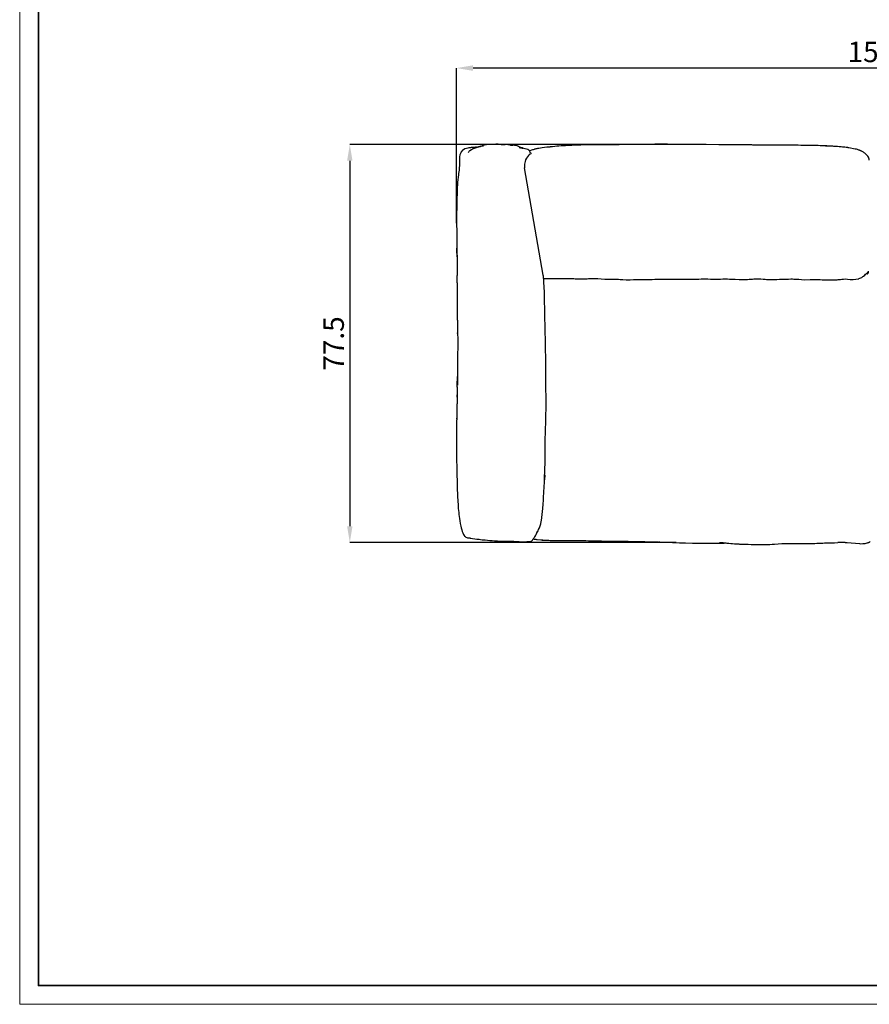
# Model space of a CAD drawing. Units: millimetres. Extents: x 0 to 4908, y 0 to 3432.
# Drawn here: x 0 to 1555, y 0 to 1802 of the extents above; entities that cross this region are included whole.
import ezdxf

# ---------------------------------------------------------------- set-up
doc = ezdxf.new("R2010")
doc.units = ezdxf.units.MM
doc.header["$LTSCALE"] = 8
doc.header["$PDSIZE"] = -1
doc.layers.add('CARTIGLIO', color=7, linetype='Continuous', lineweight=13)
doc.layers.add('QUOTE', color=7, linetype='Continuous', lineweight=5)
doc.layers.add('OGGETTO', color=7, linetype='Continuous')
doc.styles.add('ARIAL', font='Arial')
doc.dimstyles.new('SLDDIMSTYLE0', dxfattribs={"dimscale": 1.5, "dimtxt": 25, "dimasz": 20, "dimexe": 0, "dimexo": 0.0625, "dimgap": 7, "dimtad": 1, "dimdec": 1, "dimlfac": 0.1, "dimrnd": 0.5, "dimzin": 12, "dimdsep": 46, "dimtxsty": 'ARIAL', "dimcen": 0.09, "dimclrd": 251, "dimclre": 251, "dimadec": 0, "dimazin": 3, "dimtfac": 1, "dimtdec": 1, "dimtofl": 0, "dimtmove": 0, "dimatfit": 3, "dimfxl": 0, "dimfrac": 2, "dimtolj": 1, "dimtzin": 12, "dimarcsym": 0})

# ---------------------------------------------------------------- blocks, each defined once
blk = doc.blocks.new('*D17')
at = {"layer": 'Defpoints', "color": 0}
for p in [(799.7, 1713.4), (799.7, 1429.4), (2316.1, 1438.3)]:
    blk.add_point(p, dxfattribs=at)
at = {"layer": 'QUOTE', "color": 251, "lineweight": -2}
for p, q in [((799.7, 1429.5), (799.7, 1713.4)), ((2286.1, 1713.4), (829.7, 1713.4)), ((2316.1, 1438.4), (2316.1, 1713.4))]:
    blk.add_line(p, q, dxfattribs=at)
at = {"layer": 'QUOTE', "color": 251}
for points in [[(829.7, 1718.4), (829.7, 1708.4), (799.7, 1713.4)], [(2286.1, 1718.4), (2286.1, 1708.4), (2316.1, 1713.4)]]:
    blk.add_solid(points, dxfattribs=at)
at = {"layer": 'QUOTE', "color": 0, "insert": (1557.9, 1743), "char_height": 37.5, "attachment_point": 5, "style": 'ARIAL'}
blk.add_mtext('\\A1;155', dxfattribs=at)
blk = doc.blocks.new('*D18')
at = {"layer": 'Defpoints', "color": 0}
for p in [(1192.2, 1573.8), (604.2, 845), (1201.4, 845)]:
    blk.add_point(p, dxfattribs=at)
at = {"layer": 'QUOTE', "color": 251, "lineweight": -2}
for p, q in [((1192.1, 1573.8), (604.2, 1573.8)), ((604.2, 1543.8), (604.2, 875)), ((1201.3, 845), (604.2, 845))]:
    blk.add_line(p, q, dxfattribs=at)
at = {"layer": 'QUOTE', "color": 251}
for points in [[(599.2, 1543.8), (609.2, 1543.8), (604.2, 1573.8)], [(599.2, 875), (609.2, 875), (604.2, 845)]]:
    blk.add_solid(points, dxfattribs=at)
at = {"layer": 'QUOTE', "color": 0, "insert": (574.6, 1209.4), "char_height": 37.5, "attachment_point": 5, "rotation": 90, "style": 'ARIAL'}
blk.add_mtext('\\A1;77.5', dxfattribs=at)

msp = doc.modelspace()

# ---------------------------------------------------------------- linework, layer by layer
at = {"layer": 'CARTIGLIO'}
msp.add_lwpolyline([(0, 3431.56), (4908, 3431.56), (4908, 0), (0, 0)], close=True, dxfattribs=at)
at = {"layer": 'CARTIGLIO', "lineweight": 35}
msp.add_lwpolyline([(34.23, 3397.34), (4873.77, 3397.34), (4873.77, 34.23), (34.23, 34.23)], close=True, dxfattribs=at)
at = {"layer": 'OGGETTO', "linetype": 'Continuous'}
for p, q in [((843.86, 1570.29), (843.86, 1570.29)), ((845.3, 1570.55), (848.61, 1571.15)), ((1489.63, 1570.12), (1480.33, 1570.67)), ((1514.6, 1568.02), (1513.75, 1568.11)), ((1515.78, 1567.82), (1514.6, 1568.02)), ((1552.44, 1551.89), (1552.45, 1551.88)), ((799.67, 1446.16), (799.67, 1446.17)), ((799.95, 1408.71), (799.95, 1408.71)), ((800.52, 1357.73), (800.52, 1357.79)), ((800.74, 1336.22), (800.74, 1336.3)), ((800.76, 1326.49), (800.77, 1333.95)), ((800.73, 1320.26), (800.76, 1326.49)), ((959.04, 1328.36), (959.15, 1328.34)), ((959.09, 1326.41), (959.06, 1326.75)), ((1436.16, 1326.23), (1436.17, 1326.21)), ((1535.63, 1328.12), (1535.82, 1328.17)), ((801.53, 1227.45), (801.53, 1227.44)), ((801.59, 1191.15), (801.55, 1188.39)), ((801.18, 1140.53), (801.24, 1145.1)), ((800.56, 1113.14), (800.61, 1115.52)), ((960.87, 968.9), (960.58, 959.79)), ((805.38, 885.17), (805.39, 885.16)), ((947.05, 865.58), (947.01, 865.4)), ((815.24, 855.89), (815.24, 855.89)), ((936.06, 847.47), (936.01, 847.45)), ((946.19, 850.78), (955.33, 849.81)), ((957.23, 849.61), (956.04, 849.74)), ((1312.01, 842.68), (1316.32, 842.47)), ((1394.92, 843.07), (1395.73, 843.15)), ((1396.07, 843.18), (1400.04, 843.58)), ((1400.34, 843.56), (1400.52, 843.56)), ((1440.7, 843.38), (1441.43, 843.38)), ((1543.43, 843.08), (1543.18, 843.05))]:
    msp.add_line(p, q, dxfattribs=at)
at = {"layer": 'OGGETTO'}
msp.add_line((958.27, 1334.58), (923.93, 1531.1), dxfattribs=at)
at = {"layer": 'OGGETTO', "linetype": 'Continuous', "flags": 128}
for points in [[(834.19, 1568.4), (833.06, 1568.3), (831.87, 1568.2), (830.62, 1568.12), (829.64, 1568.06), (828.61, 1568), (827.54, 1567.93), (826.43, 1567.85), (825.27, 1567.76), (823.85, 1567.63), (822.07, 1567.43), (819.94, 1567.09), (817.5, 1566.51), (814.82, 1565.56), (812.05, 1564), (810.69, 1562.95), (809.36, 1561.64)], [(820.79, 1559.13), (821.82, 1560.27), (822.89, 1561.32), (824.03, 1562.31), (826.91, 1564.38), (829.68, 1565.91), (832.6, 1567.14), (837.97, 1568.83), (843.37, 1570.06)], [(836.02, 1568.73), (835.1, 1568.54), (834.19, 1568.4)], [(845.3, 1570.58), (844.58, 1570.44), (843.86, 1570.29)], [(846.28, 1571.41), (846.28, 1571.41), (846.29, 1571.41)], [(850.36, 1572.2), (848.3, 1571.81), (846.29, 1571.41)], [(881.41, 1573.52), (885.5, 1573.62), (888.57, 1573.5)], [(900.19, 1571.57), (898.93, 1571.97), (897.66, 1572.45), (896.31, 1572.84), (894.9, 1573.1), (894.17, 1573.2), (893.43, 1573.28), (892.68, 1573.35), (891.9, 1573.41), (891.11, 1573.46), (890.29, 1573.51), (888.59, 1573.59)], [(912.9, 1569.99), (910.5, 1570.86), (908.31, 1571.51), (907.31, 1571.75), (906.37, 1571.94), (905.48, 1572.07), (904.65, 1572.15), (903.15, 1572.14), (901.89, 1571.93), (900.89, 1571.65), (900.18, 1571.57)], [(914.38, 1568.19), (916.9, 1567.55), (919.5, 1567.06), (920.7, 1566.76)], [(920.93, 1566.73), (920.14, 1567.34), (919.06, 1567.67), (917.99, 1567.72), (917.06, 1567.97)], [(960.46, 1567.81), (956.41, 1567.27), (953.07, 1566.79), (950.44, 1566.38), (948.94, 1566.13), (947.82, 1565.94), (946.8, 1565.75), (945.76, 1565.55), (944.7, 1565.33), (943.62, 1565.08), (942.52, 1564.81), (941.4, 1564.51), (939.87, 1564.1), (938.31, 1563.64), (936.68, 1563.14)], [(971.28, 1569.05), (970.97, 1569.02), (970.48, 1568.97), (969.66, 1568.88), (968.41, 1568.76), (966.82, 1568.6), (964.97, 1568.4), (960.83, 1567.9)], [(1043.14, 1573.04), (1037.94, 1572.92), (1033.54, 1572.78), (1029.94, 1572.67), (1027.14, 1572.57), (1024.94, 1572.5), (1021.31, 1572.36), (1016.42, 1572.16), (1010.28, 1571.88), (1002.87, 1571.53)], [(1083.01, 1573.14), (1077.59, 1573.14), (1073.3, 1573.14), (1070.16, 1573.14), (1068.11, 1573.15), (1066.22, 1573.16), (1064.13, 1573.16), (1061.38, 1573.17), (1058.07, 1573.17), (1053.92, 1573.16), (1048.95, 1573.13), (1043.14, 1573.04)], [(1083.43, 1573.16), (1061.21, 1573.26), (1043.75, 1573.04)], [(1094.56, 1573.21), (1091.3, 1573.19), (1088.35, 1573.18), (1085.7, 1573.17), (1083.2, 1573.17)], [(1123.22, 1573.49), (1118.01, 1573.45), (1113.67, 1573.42), (1110.2, 1573.41), (1107.24, 1573.39), (1105.03, 1573.37), (1102.48, 1573.35), (1099.85, 1573.31), (1097.14, 1573.25), (1094.35, 1573.2)], [(1162.31, 1573.9), (1157.27, 1573.86), (1153, 1573.8), (1149.5, 1573.74), (1146.76, 1573.69), (1144.61, 1573.66), (1141.07, 1573.6), (1136.33, 1573.56), (1130.38, 1573.53), (1123.22, 1573.49)], [(1201.51, 1573.74), (1196.45, 1573.77), (1192.17, 1573.81), (1188.67, 1573.84), (1185.94, 1573.87), (1183.79, 1573.88), (1180.25, 1573.9), (1175.49, 1573.91), (1169.51, 1573.9), (1162.31, 1573.9)], [(1240.65, 1573.47), (1236.18, 1573.5), (1232.46, 1573.53), (1229.5, 1573.55), (1227.28, 1573.57), (1225.66, 1573.58), (1224.06, 1573.59), (1222.38, 1573.6), (1219.93, 1573.61), (1216.83, 1573.63), (1212.72, 1573.67), (1207.61, 1573.72), (1201.51, 1573.74)], [(1279.66, 1573.16), (1256.5, 1573.34), (1240.65, 1573.47)], [(1318.54, 1572.88), (1302.74, 1572.94), (1279.66, 1573.16)], [(1357.32, 1572.54), (1352.14, 1572.57), (1348.08, 1572.59), (1345.13, 1572.61), (1343.27, 1572.62), (1341.77, 1572.64), (1340.28, 1572.65), (1338.67, 1572.67), (1336.31, 1572.7), (1333.12, 1572.74), (1329.09, 1572.8), (1324.23, 1572.85), (1318.54, 1572.88)], [(1395.95, 1572.38), (1390.97, 1572.38), (1386.75, 1572.41), (1383.29, 1572.44), (1380.6, 1572.46), (1378.47, 1572.47), (1374.98, 1572.49), (1370.29, 1572.51), (1364.4, 1572.52), (1357.32, 1572.54)], [(1416.82, 1572.18), (1415.65, 1572.19), (1414.07, 1572.21), (1412.08, 1572.25), (1409.68, 1572.28), (1406.86, 1572.32), (1403.64, 1572.35), (1400, 1572.37), (1395.95, 1572.38)], [(1425.07, 1572.08), (1421.56, 1572.13), (1416.82, 1572.18)], [(1434.85, 1571.96), (1429.96, 1572.01), (1425.07, 1572.07)], [(1447.53, 1571.81), (1441.18, 1571.91), (1434.85, 1571.96)], [(1474.6, 1570.97), (1469.4, 1571.2), (1465.06, 1571.37), (1461.57, 1571.48), (1458.55, 1571.56), (1456.37, 1571.61), (1454.01, 1571.66), (1451.74, 1571.71), (1449.58, 1571.77), (1447.53, 1571.81)], [(1480.33, 1570.73), (1477.46, 1570.86), (1474.6, 1570.97)], [(1514.58, 1567.96), (1509.04, 1568.69), (1503.47, 1569.22)], [(1515.56, 1567.84), (1512.9, 1568.24), (1510.23, 1568.57)], [(1517.5, 1567.59), (1516.53, 1567.73), (1515.56, 1567.84)], [(809.36, 1561.64), (808.12, 1559.95), (807.12, 1558.15), (805.84, 1554.59), (805.24, 1551.27), (804.99, 1548.34), (804.87, 1545.09), (804.84, 1542.5), (804.83, 1539.92), (804.82, 1537.26), (804.77, 1534.52), (804.64, 1531.65), (804.42, 1529.24), (804.09, 1526.57), (803.71, 1523.64), (803.3, 1520.45)], [(924.56, 1565.74), (922.77, 1566.22), (920.71, 1566.79)], [(936.55, 1556.94), (936.54, 1556.96), (936.16, 1556.86), (935.35, 1556.49), (934.18, 1555.8), (932.72, 1554.73), (931.07, 1553.24), (929.29, 1551.18), (927.46, 1548.48)], [(936.68, 1563.14), (933.8, 1562.08), (933.13, 1561.82)], [(1547.35, 1556.99), (1546.86, 1557.44), (1545.53, 1558.43), (1544.24, 1559.31), (1543, 1560.11), (1541.8, 1560.82), (1540.64, 1561.44), (1540.08, 1561.72), (1539.53, 1561.98), (1539.26, 1562.11), (1538.99, 1562.23), (1538.46, 1562.45), (1537.92, 1562.67), (1537.36, 1562.89), (1536.77, 1563.12), (1536.16, 1563.34), (1534.86, 1563.79), (1533.45, 1564.23), (1531.43, 1564.79), (1529.21, 1565.29), (1517.5, 1567.59)], [(1552.45, 1551.94), (1551.96, 1552.57), (1547.35, 1556.99)], [(927.46, 1548.48), (925.93, 1545.2), (925, 1542.25), (924.49, 1539.7), (924.22, 1537.63), (923.98, 1533.99), (923.93, 1532.19), (923.91, 1531.51), (923.91, 1531.29), (923.92, 1531.15), (923.92, 1531.12), (923.93, 1531.1), (923.93, 1531.1)], [(803.3, 1520.45), (803.14, 1519.35), (803, 1518.26)], [(800.41, 1481.74), (800.24, 1476.73), (800.13, 1472.5), (800.06, 1469.03), (800.01, 1466.33), (799.98, 1464.21), (799.94, 1460.69), (799.89, 1455.95), (799.86, 1452.74)], [(799.67, 1446.17), (799.64, 1443.35), (799.62, 1440.72), (799.62, 1438.27), (799.63, 1435.99), (799.66, 1433.89), (799.7, 1431.97), (799.73, 1430.23), (799.75, 1428.65)], [(799.83, 1454.94), (799.74, 1450.54), (799.67, 1446.17)], [(799.75, 1428.65), (799.75, 1426.45), (799.76, 1424.26), (799.78, 1422.09), (799.79, 1421.01), (799.8, 1419.93), (799.81, 1418.86), (799.81, 1417.79), (799.84, 1415.67), (799.88, 1413.57), (799.92, 1411.5)], [(799.92, 1411.5), (799.93, 1410.11), (799.95, 1408.71)], [(799.95, 1408.71), (800.02, 1405.45), (800.09, 1402.16)], [(800.09, 1402.16), (800.11, 1401.01), (800.12, 1399.85), (800.12, 1398.69), (800.13, 1397.82), (800.13, 1396.96), (800.14, 1396.53), (800.14, 1396.1), (800.15, 1395.24), (800.15, 1395.02), (800.16, 1394.78), (800.16, 1394.3), (800.17, 1393.77), (800.17, 1393.22), (800.18, 1392), (800.19, 1390.64), (800.22, 1388.61), (800.22, 1386.32), (800.22, 1383.78)], [(800.22, 1383.78), (800.32, 1375.49), (800.4, 1367.18)], [(800.4, 1367.93), (800.26, 1380.74), (800.23, 1383.71), (800.23, 1383.78)], [(800.4, 1367.18), (800.45, 1362.44), (800.52, 1357.7)], [(800.52, 1357.79), (800.54, 1356.46), (800.57, 1355.2), (800.59, 1354.02), (800.61, 1353.18), (800.62, 1352.39), (800.63, 1351.63), (800.64, 1350.9), (800.65, 1349.97), (800.67, 1348.78), (800.67, 1347.33), (800.68, 1345.62), (800.7, 1342.94), (800.72, 1339.81), (800.74, 1336.22)], [(800.74, 1336.22), (800.75, 1335.08), (800.76, 1333.95)], [(1542.63, 1331.34), (1543.46, 1331.93), (1544.45, 1332.68), (1546.55, 1334.47), (1548.36, 1336.04), (1549.8, 1337.2), (1551.17, 1338.36), (1551.95, 1339.35), (1552.46, 1340.27)], [(1550.88, 1336.96), (1550.89, 1336.93), (1551.16, 1336.9), (1551.49, 1337.04), (1551.91, 1337.32), (1552.39, 1337.74), (1552.87, 1338.36)], [(960.67, 1289.05), (960.59, 1293.91), (960.51, 1298.03), (960.42, 1301.41), (960.34, 1304.06), (960.27, 1306.16), (960.12, 1309.55), (959.9, 1314.05), (959.58, 1319.67), (959.11, 1326.4)], [(959.15, 1328.28), (962.35, 1328.29), (965.59, 1328.35), (968.93, 1328.45), (974.07, 1328.53), (979.2, 1328.45), (984.25, 1328.29), (989.3, 1328.2), (994.37, 1328.23), (999.46, 1328.3)], [(999.46, 1328.3), (1004.26, 1328.32), (1009.21, 1328.23), (1014.3, 1328.05), (1016.83, 1327.95), (1019.34, 1327.86), (1024.28, 1327.73), (1029.13, 1327.68), (1033.92, 1327.75), (1038.68, 1327.93)], [(1038.68, 1327.93), (1040.88, 1328.05), (1043.12, 1328.19), (1045.42, 1328.31), (1047.84, 1328.38), (1051.18, 1328.4), (1054.57, 1328.31), (1057.91, 1328.13), (1064.44, 1327.69), (1071.09, 1327.27), (1077.87, 1327.01)], [(1077.7, 1327.09), (1082.83, 1327.05), (1087.18, 1327.07), (1090.74, 1327.04), (1093.51, 1326.98), (1095.7, 1326.9), (1099.29, 1326.72), (1104.12, 1326.43), (1110.19, 1326.15), (1117.5, 1326.16)], [(1117.5, 1326.16), (1123.36, 1326.24), (1128.38, 1326.28), (1132.55, 1326.27), (1135.89, 1326.24), (1138.66, 1326.22), (1140.75, 1326.22), (1142.65, 1326.22), (1144.7, 1326.24), (1147.86, 1326.31), (1152.16, 1326.47), (1157.61, 1326.69)], [(1157.61, 1326.69), (1162.78, 1326.87), (1167.15, 1326.94), (1170.74, 1326.96), (1173.53, 1326.95), (1175.73, 1326.94), (1179.36, 1326.96), (1184.22, 1327.05), (1190.32, 1327.24), (1197.66, 1327.4)], [(1197.66, 1327.4), (1202.84, 1327.38), (1207.22, 1327.26), (1210.82, 1327.13), (1213.61, 1327.03), (1215.82, 1326.97), (1219.43, 1326.91), (1224.29, 1326.94), (1230.38, 1327.03), (1237.7, 1327.16)], [(1237.7, 1327.16), (1242.84, 1327.34), (1247.2, 1327.51), (1250.77, 1327.61), (1253.56, 1327.63), (1255.75, 1327.6), (1259.35, 1327.47), (1264.18, 1327.25), (1270.24, 1327.05), (1277.52, 1327.13)], [(1277.52, 1327.13), (1282.62, 1327.34), (1286.94, 1327.47), (1290.49, 1327.5), (1293.25, 1327.48), (1295.43, 1327.44), (1299.01, 1327.35), (1303.8, 1327.2), (1309.82, 1326.98), (1317.06, 1326.72)], [(1317.06, 1326.72), (1323, 1326.6), (1327.97, 1326.64), (1331.95, 1326.78), (1334.95, 1326.95), (1337.44, 1327.12), (1339.34, 1327.26), (1341.1, 1327.38), (1343.42, 1327.52), (1346.81, 1327.64), (1351.27, 1327.64), (1356.8, 1327.43)], [(1356.8, 1327.43), (1361.01, 1327.16), (1364.34, 1326.91), (1366.82, 1326.73), (1368.46, 1326.62), (1370.01, 1326.53), (1371.76, 1326.46), (1373.72, 1326.4), (1375.74, 1326.4), (1378.16, 1326.44), (1380.25, 1326.51), (1382.54, 1326.6), (1386.01, 1326.73), (1390.68, 1326.86), (1396.55, 1326.97)], [(1396.55, 1326.97), (1402.47, 1327.16), (1407.42, 1327.32), (1411.39, 1327.41), (1414.39, 1327.43), (1416.88, 1327.4), (1418.79, 1327.34), (1420.54, 1327.26), (1422.85, 1327.12), (1426.22, 1326.86), (1430.65, 1326.5), (1436.16, 1326.18)], [(1436.17, 1326.18), (1446.55, 1326.2), (1450.06, 1326.31), (1453.61, 1326.41), (1457.09, 1326.47), (1461.07, 1326.44), (1464.87, 1326.32), (1468.55, 1326.15), (1472.14, 1325.99), (1475.7, 1325.84)], [(1475.62, 1325.91), (1481.09, 1325.78), (1485.51, 1325.74), (1488.86, 1325.78), (1491.15, 1325.86), (1492.88, 1325.94), (1494.76, 1326.06), (1496.27, 1326.17), (1497.87, 1326.31), (1499.75, 1326.49), (1502.01, 1326.75), (1504.65, 1327.06), (1507.67, 1327.36), (1511.08, 1327.48), (1514.87, 1327.3)], [(1514.87, 1327.33), (1514.89, 1327.22), (1514.89, 1327.23)], [(800.69, 1312.85), (800.69, 1310.17), (800.7, 1307.2), (800.73, 1303.93), (800.74, 1300.36)], [(800.74, 1300.36), (800.73, 1295), (800.72, 1290.63), (800.72, 1287.05), (800.72, 1283.65), (800.72, 1281.45), (800.72, 1279.22), (800.73, 1276.41), (800.74, 1272.91), (800.79, 1268.74), (800.87, 1263.89)], [(961.39, 1252.07), (961.29, 1256.9), (961.2, 1260.98), (961.13, 1264.33), (961.08, 1266.92), (961.04, 1268.96), (960.97, 1272.29), (960.88, 1276.75), (960.77, 1282.34), (960.67, 1289.05)], [(800.87, 1263.89), (800.92, 1259.81), (800.96, 1256.29), (801, 1253.32), (801.03, 1251.45), (801.05, 1249.89), (801.07, 1248.62), (801.1, 1247.37), (801.14, 1245.58), (801.19, 1243.65), (801.24, 1241.58), (801.31, 1239.37), (801.4, 1237.02), (801.52, 1229.54)], [(962.36, 1215.06), (962.28, 1219.11), (962.15, 1222.27), (962.04, 1224.54), (961.91, 1227.29), (961.79, 1230.06), (961.71, 1232.56), (961.64, 1236), (961.58, 1240.4), (961.53, 1245.76), (961.39, 1252.07)], [(801.52, 1229.54), (801.54, 1228.49), (801.54, 1228.48)], [(801.53, 1227.44), (801.53, 1228.18), (801.55, 1228.92)], [(801.53, 1227.44), (801.59, 1224.2), (801.64, 1221.34), (801.66, 1218.85), (801.69, 1216.25), (801.7, 1214.14), (801.7, 1212.32), (801.7, 1210.79), (801.7, 1209.29), (801.69, 1207.54), (801.68, 1205.51), (801.67, 1203.2), (801.67, 1200.61), (801.59, 1191.15)], [(962.99, 1179.06), (962.87, 1183.58), (962.77, 1187.27), (962.71, 1190.14), (962.66, 1192.19), (962.63, 1193.79), (962.61, 1195.32), (962.58, 1196.79), (962.55, 1198.76), (962.5, 1201.58), (962.45, 1205.23), (962.41, 1209.73), (962.36, 1215.06)], [(801.35, 1176.47), (801.34, 1176.09), (801.33, 1175.55), (801.32, 1174.86), (801.32, 1174.02), (801.32, 1173.54), (801.31, 1173.03), (801.31, 1172.76), (801.31, 1172.48), (801.31, 1171.64), (801.31, 1170.71), (801.31, 1169.05), (801.3, 1166.36), (801.29, 1163.42), (801.29, 1159.6), (801.29, 1154.38), (801.25, 1147.78)], [(801.39, 1179.79), (801.35, 1178.13), (801.35, 1176.47)], [(801.49, 1188.65), (801.41, 1184.23), (801.39, 1180.08)], [(963.21, 1172.62), (963.11, 1175.85), (962.99, 1179.06)], [(800.92, 1129.58), (800.92, 1129.89), (801, 1133.25), (801.25, 1149.05)], [(801.25, 1147.78), (801.23, 1145.77), (801.21, 1143.82), (801.17, 1141.9), (801.13, 1140.03), (801.09, 1137.61), (801.07, 1135.26), (801.03, 1132.98)], [(963.6, 1105.63), (963.54, 1110.36), (963.45, 1114.37), (963.35, 1117.64), (963.26, 1120.2), (963.18, 1122.21), (963.05, 1125.53), (962.89, 1130), (962.81, 1135.62), (962.83, 1142.4)], [(962.83, 1142.4), (962.93, 1146.26), (963.02, 1150.14)], [(800.92, 1129.89), (800.92, 1128.91), (800.9, 1127.93), (800.86, 1126.94), (800.84, 1126.21), (800.82, 1125.47), (800.82, 1125.1), (800.81, 1124.73), (800.81, 1124.55), (800.8, 1124.36), (800.8, 1124.18), (800.8, 1123.99), (800.79, 1123.61), (800.78, 1123.21), (800.77, 1121.89), (800.74, 1120.39), (800.7, 1118.91), (800.66, 1117.29), (800.61, 1115.52)], [(800.45, 1103.62), (800.45, 1103.11), (800.43, 1102.27), (800.43, 1101.74), (800.42, 1101.12), (800.41, 1100.42), (800.4, 1099.65), (800.37, 1097.85), (800.33, 1095.73), (800.29, 1093.29), (800.24, 1090.53)], [(800.54, 1110.91), (800.47, 1107.26), (800.45, 1103.62)], [(800.61, 1115.52), (800.56, 1113.23), (800.54, 1110.91)], [(800.54, 1110.93), (800.54, 1111.14), (800.54, 1112.15), (800.56, 1113.14)], [(963.02, 1068.6), (963.13, 1073.34), (963.2, 1077.35), (963.25, 1080.65), (963.29, 1083.22), (963.31, 1085.26), (963.36, 1088.62), (963.44, 1093.13), (963.55, 1098.8), (963.6, 1105.63)], [(800.24, 1090.53), (800.19, 1087.71), (800.11, 1084.41), (800.07, 1080.64), (799.99, 1076.39)], [(799.87, 1071.13), (799.78, 1067.95), (799.69, 1065.11), (799.61, 1062.61), (799.55, 1060.45), (799.51, 1058.61), (799.47, 1056.89), (799.43, 1055.21), (799.4, 1053.59), (799.36, 1051.09), (799.33, 1048.43), (799.32, 1044.9), (799.32, 1040.48), (799.33, 1035.16)], [(799.99, 1076.39), (799.93, 1073.77), (799.87, 1071.13)], [(799.87, 1071.15), (799.87, 1071.66), (799.9, 1072.77)], [(962.02, 1032.12), (962.66, 1048.62), (963.02, 1068.6)], [(799.33, 1035.16), (799.34, 1030.55), (799.36, 1026.67), (799.37, 1023.51), (799.37, 1021.07), (799.37, 1019.18), (799.38, 1016.12), (799.4, 1012.04), (799.45, 1006.94), (799.53, 1000.83)], [(961.73, 995.75), (961.77, 1000.39), (961.77, 1004.32), (961.75, 1007.55), (961.74, 1010.09), (961.75, 1012.1), (961.77, 1015.4), (961.81, 1019.84), (961.86, 1025.41), (962.02, 1032.12)], [(799.53, 1000.83), (799.61, 996.88), (799.7, 993.54), (799.77, 990.81), (799.83, 988.7), (799.88, 987.04), (799.95, 984.25), (800.04, 980.47), (800.13, 975.67), (800.22, 970.35)], [(960.85, 968.9), (960.94, 971.66), (961.04, 974.3), (961.13, 976.81), (961.22, 979.21), (961.3, 981.06), (961.4, 983.48), (961.53, 986.73), (961.65, 990.82), (961.73, 995.75)], [(800.23, 969.87), (800.32, 965.15), (800.41, 961.05), (800.49, 957.57), (800.55, 954.73), (800.6, 952.11), (800.67, 948.84), (800.79, 944.91), (800.94, 940.32)], [(960.1, 948.41), (960.36, 954.31), (960.53, 960.23)], [(960.53, 960.23), (960.73, 964.56), (960.85, 968.89)], [(800.94, 940.32), (801.07, 936.33), (801.21, 933.12), (801.32, 930.69), (801.42, 928.91), (801.54, 926.63), (801.71, 923.58), (801.94, 919.76), (802.24, 915.17)], [(958.6, 921.47), (958.81, 926.58), (958.99, 930.85), (959.16, 934.27), (959.3, 936.86), (959.43, 938.8), (959.6, 941.19), (959.79, 943.59), (959.96, 945.99), (960.1, 948.41)], [(957.6, 907.54), (957.77, 909.65), (958.01, 912.67), (958.31, 916.61), (958.6, 921.47)], [(805.34, 885.12), (806.17, 880.18), (807.27, 875.27)], [(954.63, 883.42), (954.74, 884.41), (954.88, 885.42)], [(807.27, 875.27), (808.2, 871.9), (809.26, 868.2), (810.03, 865.53), (810.94, 862.7), (812.21, 859.77)], [(936.07, 847.42), (937.55, 848.3), (938.59, 849.51), (939.39, 850.69), (940.05, 851.75), (940.81, 852.98), (941.64, 854.23), (942.56, 855.53), (944, 857.62), (945.31, 859.96), (946.29, 862.62), (947.04, 865.54)], [(945.54, 861.22), (945.59, 861.17), (945.81, 861.28), (946.15, 861.65), (946.62, 862.33), (947.23, 863.35), (947.99, 864.75), (948.88, 866.56), (949.86, 868.74)], [(812.12, 859.93), (813.41, 857.87), (815.23, 855.88)], [(821.34, 853.84), (821.79, 853.8), (822.49, 853.7)], [(822.5, 853.7), (823.63, 853.47), (824.84, 853.21)], [(869.1, 848.45), (874.36, 848.15), (879.07, 847.88)], [(879.02, 847.89), (882.17, 847.75), (885.37, 847.63)], [(904.53, 847.75), (923.66, 846.53), (928.26, 846.75), (932.48, 846.94), (934.38, 847.08), (936.07, 847.42)], [(954.07, 849.87), (955.07, 849.78), (956.05, 849.72)], [(956.05, 849.72), (961.04, 849.38), (965.97, 849.21)], [(975.72, 849.03), (981.27, 848.99), (986.89, 848.97)], [(986.89, 848.97), (990.37, 848.94), (993.33, 848.9), (995.78, 848.87), (997.71, 848.85), (999.26, 848.84), (1001.78, 848.84), (1005.13, 848.86), (1009.32, 848.87), (1014.33, 848.82)], [(1014.33, 848.82), (1018.7, 848.81), (1022.17, 848.79), (1023.99, 848.77), (1025.41, 848.74), (1026.57, 848.72), (1028.91, 848.69), (1032.08, 848.65), (1036.08, 848.6), (1040.92, 848.48)], [(1040.92, 848.48), (1052.53, 848.26), (1065.09, 847.97)], [(1065.09, 847.97), (1068.89, 847.9), (1071.95, 847.83), (1074.27, 847.78), (1075.95, 847.74), (1078.14, 847.71), (1081.11, 847.68), (1084.86, 847.66), (1089.38, 847.63)], [(1089.38, 847.63), (1093.24, 847.59), (1096.33, 847.56), (1098.66, 847.53), (1100.36, 847.51), (1102.54, 847.48), (1105.5, 847.43), (1109.24, 847.38), (1113.74, 847.33)], [(1113.74, 847.33), (1124.53, 847.16), (1137.73, 846.86)], [(1543.43, 843.08), (1545.58, 843.25), (1547.56, 843.59), (1549.4, 844.07), (1551.06, 844.54), (1551.85, 844.74), (1552.65, 844.94), (1553.46, 845.17), (1553.85, 845.29), (1554.24, 845.42), (1554.43, 845.49), (1554.62, 845.56), (1554.8, 845.64), (1554.98, 845.72), (1555.32, 845.9), (1555.64, 846.11), (1556.18, 846.59), (1556.66, 847.17)], [(1137.73, 846.86), (1141.31, 846.79), (1144.21, 846.72), (1146.44, 846.65), (1148.11, 846.6), (1151.12, 846.53), (1155.4, 846.44), (1160.97, 846.35)], [(1137.75, 846.86), (1137.75, 846.86), (1137.73, 846.86)], [(1160.97, 846.35), (1164.7, 846.3), (1167.68, 846.25), (1169.16, 846.22)], [(1170.18, 846.19), (1171.5, 846.14), (1174.43, 846.02), (1178.69, 845.86), (1184.28, 845.62)], [(1184.28, 845.62), (1194.96, 845.24), (1207.87, 844.81)], [(1207.87, 844.81), (1218.42, 844.48), (1231.21, 844.16)], [(1231.21, 844.16), (1235.06, 844.09), (1239.09, 843.94), (1243.18, 843.83), (1249.15, 843.78), (1255.09, 843.73)], [(1254.7, 843.78), (1258.63, 843.7), (1262.58, 843.66)], [(1262.58, 843.66), (1265.95, 843.69), (1266.41, 843.69)], [(1279.01, 843.78), (1282.68, 843.9), (1285.63, 844.02), (1287.87, 844.09), (1289.5, 844.15), (1292.41, 844.27), (1293.05, 844.31)], [(1280.98, 845.42), (1282.42, 845.3), (1283.94, 845.16), (1285.49, 845.03), (1286.26, 844.96), (1287.03, 844.9), (1288.93, 844.73), (1291.69, 844.45), (1294.51, 844.15), (1297.89, 843.83)], [(1316.32, 842.47), (1317.26, 842.42), (1322.35, 842.24)], [(1322.35, 842.24), (1328, 842.03), (1333.48, 841.85), (1338.78, 841.65), (1343.91, 841.47)], [(1343.96, 841.47), (1347.31, 841.45), (1350.23, 841.4), (1352.32, 841.38), (1353.68, 841.36), (1354.95, 841.35), (1355.88, 841.34), (1357.18, 841.34), (1358.25, 841.33), (1359.48, 841.33), (1360.87, 841.33)], [(1373.27, 841.69), (1377.39, 841.91), (1381.68, 842.14)], [(1381.47, 842.12), (1387.93, 842.53), (1394.94, 843.07)], [(1402.53, 843.53), (1403.86, 843.5), (1407.59, 843.51), (1410.98, 843.5), (1415.97, 843.47), (1416.28, 843.47)], [(1416.28, 843.44), (1426.83, 843.41), (1431.39, 843.38), (1436.24, 843.36), (1440.7, 843.38)], [(1441.44, 843.38), (1443.22, 843.39), (1444.95, 843.4)], [(1510.78, 845.44), (1514.56, 845.05), (1537.08, 843.09)], [(1537.08, 843.09), (1539.12, 843), (1543.18, 843.05)]]:
    msp.add_lwpolyline(points, dxfattribs=at)
at = {"layer": 'OGGETTO', "linetype": 'Continuous'}
for centre, radius, start, end in [((856.56, 1504.61), 66.9, 100.94161, 114.41294), ((756.55, 1893.73), 334.58, 283.7392, 285.55533), ((873.27, 1425.33), 148.65, 85.82353, 98.86399), ((868.32, 1468.3), 111, 63.84989, 66.33099), ((1019.89, 1152.68), 419.2, 92.32612, 96.65883), ((1470.41, 1224.21), 346.57, 83.40331, 89.25474), ((1482.21, 1354.26), 216.01, 84.35172, 88.03165), ((921.43, 1544.91), 21.28, 60.37636, 86.63953), ((916.56, 1550.74), 19.93, 20.65986, 39.45883), ((1537.82, 1542.53), 17.39, 8.11824, 32.7723), ((1111.12, 1478.05), 310.73, 172.56507, 179.31954), ((812.24, 1315.35), 147.29, 4.43948, 7.50141), ((1548.2, 1340.89), 5.28, 331.51288, 9.06797), ((1276.26, 1313.98), 475.57, 179.24402, 180.13607), ((1523.11, 1384.43), 57.8, 261.82572, 282.54021), ((1530.87, 1347.03), 19.61, 284.68476, 306.98149), ((536.5, 1165.09), 426.78, 357.99282, 1.01214), ((1136.62, 934.5), 334.93, 183.30833, 188.47853), ((728.64, 924.48), 229.59, 350.20249, 355.7673), ((902.74, 892.15), 52.61, 333.57937, 350.44123), ((824.03, 865.73), 13.19, 205.93897, 227.19789), ((821.2, 863.57), 9.73, 232.17041, 270.83649), ((851.99, 1004.15), 153.36, 259.77433, 265.87916), ((857.49, 934.49), 84.92, 258.78755, 266.09132), ((879.62, 1103.44), 255.21, 263.72059, 267.61614), ((893.9, 1017.58), 170.16, 267.12543, 273.58041), ((968.5, 1018.63), 169.33, 260.32135, 262.46398), ((977.82, 1227.6), 378.57, 268.16422, 269.67391), ((1269.36, 1304.53), 460.86, 269.6333, 271.19951), ((1334.9, 1221.64), 379.65, 264.37978, 266.54443), ((1360.28, 1070.44), 229.12, 270.14685, 273.24809), ((1402.35, 880.76), 37.24, 266.91334, 271.3617), ((1443.47, 1257.32), 413.93, 270.20531, 274.119), ((1481.69, 1069.52), 225.21, 267.84018, 274.04596), ((1517.75, 533.28), 312.24, 91.2801, 93.70506)]:
    msp.add_arc(centre, radius, start, end, dxfattribs=at)

# ---------------------------------------------------------------- dimensions: what is measured, and where the dimension line sits
at = {"layer": 'QUOTE'}
dim = msp.add_linear_dim(base=(799.74, 1713.4), p1=(2316.12, 1438.27), p2=(799.74, 1429.44), text='155', dimstyle='SLDDIMSTYLE0', dxfattribs=at)
dim.commit()
dim.dimension.update_dxf_attribs({"geometry": '*D17', "text_midpoint": (1557.93, 1743.05)})
dim = msp.add_linear_dim(base=(604.19, 845.03), p1=(1192.17, 1573.81), p2=(1201.41, 845.03), angle=90, text='77.5', dimstyle='SLDDIMSTYLE0', dxfattribs=at)
dim.commit()
dim.dimension.update_dxf_attribs({"geometry": '*D18', "text_midpoint": (574.62, 1209.42)})

doc.saveas('drawing.dxf')
